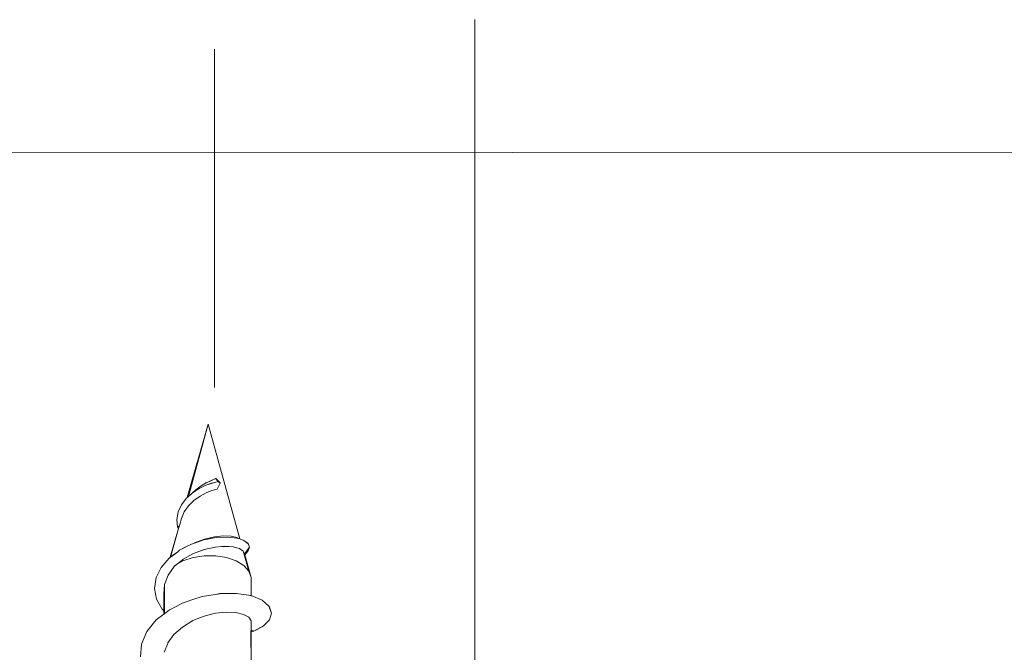
# Model space of a CAD drawing. Units: inches. Extents: x 2504 to 3683, y -11 to 775.
# Drawn here: x 2885 to 2897, y 149 to 157 of the extents above; entities that cross this region are included whole.
import ezdxf

# ---------------------------------------------------------------- set-up
doc = ezdxf.new("R2010")
doc.units = ezdxf.units.IN
doc.header["$MEASUREMENT"] = 0
doc.layers.get('0').update_dxf_attribs({"lineweight": 15})

msp = doc.modelspace()

# ---------------------------------------------------------------- linework, layer by layer
for p, q in [((2890.529, 156.847), (2890.529, 143.825)), ((2887.329, 156.485), (2887.329, 152.324)), ((2850.957, 155.234), (2923.57, 155.194)), ((2923.57, 155.194), (2850.957, 155.234)), ((2887.25, 151.873), (2886.994, 150.97)), ((2887.25, 151.874), (2887.008, 150.982)), ((2887.25, 151.873), (2887.64, 150.462)), ((2887.639, 150.462), (2887.25, 151.873)), ((2887.222, 151.121), (2887.138, 151.079)), ((2887.164, 151.114), (2887.198, 151.135)), ((2887.164, 151.114), (2887.198, 151.135)), ((2887.198, 151.135), (2887.164, 151.113)), ((2887.198, 151.135), (2887.228, 151.153)), ((2887.198, 151.135), (2887.228, 151.152)), ((2887.228, 151.152), (2887.198, 151.135)), ((2887.303, 151.149), (2887.222, 151.12)), ((2887.303, 151.148), (2887.222, 151.121)), ((2887.228, 151.152), (2887.289, 151.181)), ((2887.228, 151.152), (2887.29, 151.181)), ((2887.324, 151.195), (2887.289, 151.181)), ((2887.289, 151.181), (2887.324, 151.194)), ((2887.29, 151.181), (2887.324, 151.195)), ((2887.373, 151.165), (2887.303, 151.148)), ((2887.303, 151.148), (2887.373, 151.165)), ((2887.324, 151.195), (2887.343, 151.202)), ((2887.324, 151.194), (2887.343, 151.202)), ((2887.342, 151.202), (2887.324, 151.195)), ((2887.373, 151.165), (2887.342, 151.202)), ((2887.373, 151.165), (2887.342, 151.202)), ((2887.343, 151.202), (2887.398, 151.148)), ((2887.343, 151.202), (2887.399, 151.149)), ((2887.398, 151.148), (2887.36, 151.074)), ((2887.36, 151.073), (2887.398, 151.148)), ((2887.398, 151.148), (2887.372, 151.165)), ((2887.373, 151.165), (2887.398, 151.148)), ((2887.045, 151.016), (2887.008, 150.982)), ((2887.008, 150.982), (2887.045, 151.016)), ((2887.045, 151.016), (2887.008, 150.983)), ((2887.055, 151.025), (2887.045, 151.016)), ((2887.055, 151.025), (2887.045, 151.016)), ((2887.138, 151.079), (2887.055, 151.025)), ((2887.138, 151.079), (2887.055, 151.025)), ((2887.055, 151.025), (2887.1, 151.064)), ((2887.055, 151.025), (2887.099, 151.063)), ((2887.1, 151.064), (2887.164, 151.114)), ((2887.1, 151.064), (2887.164, 151.113)), ((2887.222, 151.12), (2887.138, 151.079)), ((2887.15, 150.986), (2887.225, 151.027)), ((2887.15, 150.986), (2887.225, 151.026)), ((2887.225, 151.026), (2887.296, 151.055)), ((2887.296, 151.055), (2887.225, 151.026)), ((2887.296, 151.055), (2887.36, 151.074)), ((2887.296, 151.055), (2887.36, 151.073)), ((2886.921, 150.88), (2886.881, 150.792)), ((2886.921, 150.879), (2886.881, 150.792)), ((2886.981, 150.958), (2886.921, 150.88)), ((2886.98, 150.958), (2886.921, 150.879)), ((2886.994, 150.969), (2886.98, 150.958)), ((2886.994, 150.97), (2886.981, 150.958)), ((2887.008, 150.983), (2886.994, 150.969)), ((2887.008, 150.982), (2886.994, 150.97)), ((2887.01, 150.868), (2887.075, 150.932)), ((2887.01, 150.868), (2887.075, 150.932)), ((2887.075, 150.932), (2887.15, 150.986)), ((2887.15, 150.986), (2887.075, 150.932)), ((2886.881, 150.792), (2886.864, 150.701)), ((2886.881, 150.792), (2886.864, 150.7)), ((2886.956, 150.796), (2886.921, 150.714)), ((2886.921, 150.714), (2886.956, 150.795)), ((2886.921, 150.714), (2886.956, 150.795)), ((2887.01, 150.869), (2886.956, 150.795)), ((2886.956, 150.795), (2887.01, 150.868)), ((2886.864, 150.7), (2886.874, 150.607)), ((2886.865, 150.7), (2886.875, 150.607)), ((2886.901, 150.64), (2886.896, 150.621)), ((2886.896, 150.62), (2886.901, 150.64)), ((2886.9, 150.64), (2886.896, 150.621)), ((2886.921, 150.714), (2886.9, 150.64)), ((2886.921, 150.714), (2886.9, 150.64)), ((2886.901, 150.64), (2886.922, 150.714)), ((2886.886, 150.589), (2886.785, 150.236)), ((2886.886, 150.589), (2886.786, 150.237)), ((2886.886, 150.589), (2886.874, 150.608)), ((2886.875, 150.607), (2886.896, 150.62)), ((2886.896, 150.621), (2886.886, 150.589)), ((2886.896, 150.62), (2886.886, 150.589)), ((2887.044, 150.397), (2886.969, 150.358)), ((2886.969, 150.358), (2887.044, 150.397)), ((2887.044, 150.397), (2886.969, 150.359)), ((2887.084, 150.41), (2887.044, 150.397)), ((2887.084, 150.41), (2887.044, 150.397)), ((2887.044, 150.397), (2887.084, 150.41)), ((2887.083, 150.411), (2887.207, 150.458)), ((2887.198, 150.449), (2887.083, 150.41)), ((2887.084, 150.41), (2887.207, 150.458)), ((2887.197, 150.449), (2887.084, 150.41)), ((2887.35, 150.477), (2887.197, 150.449)), ((2887.349, 150.477), (2887.197, 150.449)), ((2887.207, 150.458), (2887.329, 150.488)), ((2887.207, 150.458), (2887.329, 150.487)), ((2887.329, 150.488), (2887.439, 150.499)), ((2887.329, 150.487), (2887.439, 150.499)), ((2887.488, 150.484), (2887.349, 150.477)), ((2887.487, 150.484), (2887.349, 150.477)), ((2887.439, 150.5), (2887.532, 150.495)), ((2887.439, 150.5), (2887.532, 150.495)), ((2887.603, 150.47), (2887.488, 150.484)), ((2887.603, 150.471), (2887.488, 150.483)), ((2887.532, 150.496), (2887.601, 150.479)), ((2887.532, 150.495), (2887.601, 150.479)), ((2887.64, 150.462), (2887.601, 150.479)), ((2887.601, 150.479), (2887.639, 150.462)), ((2887.64, 150.462), (2887.603, 150.47)), ((2887.64, 150.462), (2887.603, 150.47)), ((2887.69, 150.442), (2887.639, 150.462)), ((2887.69, 150.442), (2887.64, 150.462)), ((2887.743, 150.402), (2887.69, 150.442)), ((2887.743, 150.403), (2887.69, 150.441)), ((2887.76, 150.358), (2887.743, 150.403)), ((2887.759, 150.358), (2887.743, 150.403)), ((2886.876, 150.304), (2886.81, 150.254)), ((2886.81, 150.255), (2886.876, 150.304)), ((2886.876, 150.304), (2886.81, 150.255)), ((2886.899, 150.321), (2886.876, 150.303)), ((2886.899, 150.321), (2886.876, 150.304)), ((2886.876, 150.304), (2886.899, 150.321)), ((2886.97, 150.359), (2886.899, 150.322)), ((2886.899, 150.321), (2886.969, 150.359)), ((2886.969, 150.359), (2886.899, 150.322)), ((2886.942, 150.211), (2887.069, 150.28)), ((2886.942, 150.211), (2887.069, 150.28)), ((2887.069, 150.28), (2887.204, 150.331)), ((2887.203, 150.331), (2887.069, 150.28)), ((2887.203, 150.331), (2887.336, 150.36)), ((2887.203, 150.33), (2887.336, 150.36)), ((2887.336, 150.36), (2887.415, 150.367)), ((2887.415, 150.367), (2887.337, 150.36)), ((2887.337, 150.36), (2887.415, 150.367)), ((2887.415, 150.367), (2887.457, 150.37)), ((2887.415, 150.367), (2887.457, 150.37)), ((2887.457, 150.369), (2887.415, 150.367)), ((2887.457, 150.37), (2887.559, 150.363)), ((2887.457, 150.37), (2887.559, 150.363)), ((2887.559, 150.363), (2887.457, 150.369)), ((2887.559, 150.363), (2887.635, 150.342)), ((2887.635, 150.342), (2887.559, 150.363)), ((2887.559, 150.363), (2887.636, 150.342)), ((2887.635, 150.342), (2887.682, 150.312)), ((2887.681, 150.311), (2887.635, 150.342)), ((2887.635, 150.342), (2887.682, 150.312)), ((2887.75, 150.063), (2887.681, 150.311)), ((2887.697, 150.277), (2887.682, 150.312)), ((2887.682, 150.312), (2887.697, 150.277)), ((2887.697, 150.277), (2887.759, 150.358)), ((2887.697, 150.277), (2887.699, 150.266)), ((2887.741, 150.315), (2887.699, 150.266)), ((2887.741, 150.315), (2887.76, 150.358)), ((2886.772, 150.225), (2886.673, 150.111)), ((2886.772, 150.225), (2886.673, 150.111)), ((2886.786, 150.237), (2886.772, 150.225)), ((2886.786, 150.236), (2886.772, 150.225)), ((2886.81, 150.255), (2886.786, 150.237)), ((2886.81, 150.254), (2886.786, 150.236)), ((2886.786, 150.237), (2886.81, 150.254)), ((2886.875, 150.155), (2886.862, 150.148)), ((2886.862, 150.147), (2886.875, 150.155)), ((2886.875, 150.155), (2886.862, 150.147)), ((2886.875, 150.155), (2886.934, 150.204)), ((2886.875, 150.155), (2886.934, 150.204)), ((2886.939, 150.191), (2886.875, 150.155)), ((2886.939, 150.19), (2886.875, 150.155)), ((2886.934, 150.204), (2886.942, 150.21)), ((2886.934, 150.204), (2886.942, 150.21)), ((2887.064, 150.231), (2886.939, 150.19)), ((2886.939, 150.19), (2887.064, 150.231)), ((2887.064, 150.231), (2886.939, 150.19)), ((2887.201, 150.253), (2887.064, 150.232)), ((2887.064, 150.231), (2887.201, 150.253)), ((2887.201, 150.253), (2887.064, 150.231)), ((2887.343, 150.253), (2887.201, 150.252)), ((2887.343, 150.253), (2887.201, 150.252)), ((2887.201, 150.253), (2887.343, 150.253)), ((2887.476, 150.232), (2887.343, 150.253)), ((2887.343, 150.253), (2887.477, 150.233)), ((2887.593, 150.192), (2887.476, 150.233)), ((2887.593, 150.192), (2887.477, 150.233)), ((2887.477, 150.233), (2887.594, 150.192)), ((2887.688, 150.134), (2887.593, 150.192)), ((2887.688, 150.134), (2887.593, 150.192)), ((2887.593, 150.192), (2887.688, 150.134)), ((2887.699, 150.267), (2887.779, 149.985)), ((2886.673, 150.111), (2886.611, 149.985)), ((2886.673, 150.111), (2886.611, 149.985)), ((2886.757, 150.015), (2886.834, 150.121)), ((2886.757, 150.015), (2886.834, 150.121)), ((2886.862, 150.147), (2886.834, 150.121)), ((2886.834, 150.12), (2886.837, 150.131)), ((2886.837, 150.131), (2886.862, 150.147)), ((2887.75, 150.064), (2887.688, 150.134)), ((2887.751, 150.064), (2887.688, 150.134)), ((2887.688, 150.134), (2887.75, 150.063)), ((2887.779, 149.985), (2887.75, 150.063)), ((2887.779, 149.985), (2887.751, 150.064)), ((2886.611, 149.985), (2886.591, 149.852)), ((2886.611, 149.985), (2886.591, 149.852)), ((2886.714, 149.901), (2886.757, 150.015)), ((2886.757, 150.015), (2886.714, 149.901)), ((2887.779, 149.985), (2887.78, 149.764)), ((2887.78, 149.764), (2887.779, 149.985)), ((2886.591, 149.852), (2886.616, 149.72)), ((2886.592, 149.852), (2886.616, 149.72)), ((2886.706, 149.785), (2886.713, 149.901)), ((2886.706, 149.785), (2886.714, 149.901)), ((2886.714, 149.901), (2886.712, 149.539)), ((2887.593, 149.791), (2887.475, 149.789)), ((2887.475, 149.789), (2887.593, 149.79)), ((2887.598, 149.79), (2887.593, 149.791)), ((2887.593, 149.791), (2887.598, 149.791)), ((2887.598, 149.791), (2887.686, 149.777)), ((2887.685, 149.777), (2887.598, 149.791)), ((2887.598, 149.79), (2887.686, 149.778)), ((2886.616, 149.72), (2886.685, 149.595)), ((2886.616, 149.72), (2886.685, 149.595)), ((2886.706, 149.684), (2886.706, 149.786)), ((2886.706, 149.785), (2886.706, 149.685)), ((2886.706, 149.685), (2886.706, 149.645)), ((2886.706, 149.646), (2886.706, 149.685)), ((2886.832, 149.616), (2886.936, 149.67)), ((2886.832, 149.616), (2886.936, 149.669)), ((2886.936, 149.669), (2886.832, 149.616)), ((2886.936, 149.669), (2886.967, 149.685)), ((2886.966, 149.685), (2886.936, 149.669)), ((2886.936, 149.67), (2886.966, 149.685)), ((2886.966, 149.685), (2887.062, 149.716)), ((2886.966, 149.685), (2887.062, 149.716)), ((2887.062, 149.715), (2886.966, 149.685)), ((2887.178, 149.753), (2887.062, 149.715)), ((2887.062, 149.715), (2887.177, 149.752)), ((2887.062, 149.715), (2887.178, 149.752)), ((2887.178, 149.753), (2887.2, 149.756)), ((2887.2, 149.756), (2887.178, 149.752)), ((2887.178, 149.752), (2887.2, 149.756)), ((2887.2, 149.756), (2887.34, 149.779)), ((2887.34, 149.779), (2887.2, 149.756)), ((2887.2, 149.756), (2887.34, 149.778)), ((2887.34, 149.779), (2887.393, 149.788)), ((2887.34, 149.779), (2887.393, 149.787)), ((2887.393, 149.788), (2887.474, 149.789)), ((2887.475, 149.789), (2887.393, 149.787)), ((2887.393, 149.787), (2887.475, 149.789)), ((2887.749, 149.768), (2887.685, 149.777)), ((2887.686, 149.778), (2887.749, 149.768)), ((2887.686, 149.778), (2887.749, 149.768)), ((2887.749, 149.768), (2887.78, 149.763)), ((2887.78, 149.764), (2887.749, 149.768)), ((2887.749, 149.768), (2887.78, 149.764)), ((2887.912, 149.706), (2887.779, 149.764)), ((2887.78, 149.764), (2887.912, 149.706)), ((2887.997, 149.632), (2887.912, 149.706)), ((2887.997, 149.632), (2887.912, 149.706)), ((2886.685, 149.595), (2886.705, 149.575)), ((2886.685, 149.595), (2886.706, 149.59)), ((2886.706, 149.59), (2886.705, 149.584)), ((2886.705, 149.584), (2886.705, 149.534)), ((2886.706, 149.646), (2886.706, 149.59)), ((2886.706, 149.59), (2886.706, 149.646)), ((2886.712, 149.54), (2886.756, 149.573)), ((2886.756, 149.573), (2886.712, 149.539)), ((2886.712, 149.539), (2886.756, 149.573)), ((2886.755, 149.573), (2886.773, 149.587)), ((2886.756, 149.573), (2886.773, 149.587)), ((2886.774, 149.587), (2886.756, 149.573)), ((2886.773, 149.587), (2886.832, 149.616)), ((2886.773, 149.587), (2886.832, 149.616)), ((2887.339, 149.547), (2887.474, 149.561)), ((2887.474, 149.561), (2887.339, 149.547)), ((2887.34, 149.547), (2887.474, 149.561)), ((2887.474, 149.561), (2887.591, 149.556)), ((2887.474, 149.561), (2887.591, 149.556)), ((2887.591, 149.556), (2887.474, 149.561)), ((2887.591, 149.556), (2887.686, 149.533)), ((2887.591, 149.556), (2887.686, 149.533)), ((2887.686, 149.533), (2887.591, 149.556)), ((2888.027, 149.549), (2887.997, 149.632)), ((2888.027, 149.549), (2887.998, 149.632)), ((2888.003, 149.466), (2888.027, 149.549)), ((2888.003, 149.466), (2888.028, 149.549)), ((2886.496, 149.321), (2886.613, 149.464)), ((2886.613, 149.464), (2886.496, 149.321)), ((2886.705, 149.535), (2886.613, 149.464)), ((2886.613, 149.464), (2886.705, 149.534)), ((2886.705, 149.534), (2886.712, 149.54)), ((2886.712, 149.539), (2886.705, 149.535)), ((2886.934, 149.377), (2887.061, 149.456)), ((2886.935, 149.377), (2887.061, 149.456)), ((2887.061, 149.456), (2887.199, 149.512)), ((2887.199, 149.512), (2887.061, 149.456)), ((2887.34, 149.547), (2887.199, 149.512)), ((2887.199, 149.512), (2887.34, 149.546)), ((2887.686, 149.533), (2887.749, 149.497)), ((2887.749, 149.497), (2887.686, 149.533)), ((2887.749, 149.497), (2887.777, 149.454)), ((2887.749, 149.497), (2887.777, 149.453)), ((2887.777, 149.453), (2887.749, 149.497)), ((2887.777, 149.453), (2887.778, 149.406)), ((2887.777, 149.453), (2887.778, 149.406)), ((2887.778, 149.406), (2887.777, 149.453)), ((2887.929, 149.39), (2888.003, 149.465)), ((2887.93, 149.39), (2888.003, 149.465)), ((2886.43, 149.167), (2886.496, 149.321)), ((2886.496, 149.321), (2886.43, 149.167)), ((2886.829, 149.285), (2886.934, 149.377)), ((2886.935, 149.377), (2886.829, 149.285)), ((2887.776, 149.328), (2887.777, 149.342)), ((2887.776, 149.319), (2887.776, 149.328)), ((2887.777, 148.926), (2887.776, 149.319)), ((2887.778, 149.406), (2887.777, 149.369)), ((2887.778, 149.406), (2887.777, 149.369)), ((2887.777, 149.37), (2887.778, 149.406)), ((2887.777, 149.37), (2887.777, 149.342)), ((2887.777, 149.342), (2887.777, 149.37)), ((2887.777, 149.342), (2887.777, 149.328)), ((2887.777, 149.342), (2887.811, 149.328)), ((2887.777, 149.328), (2887.777, 149.319)), ((2887.777, 149.319), (2887.811, 149.328)), ((2887.777, 149.319), (2887.777, 148.926)), ((2887.811, 149.328), (2887.929, 149.389)), ((2887.812, 149.328), (2887.93, 149.39)), ((2886.753, 149.182), (2886.829, 149.284)), ((2886.83, 149.284), (2886.753, 149.182)), ((2886.419, 149.009), (2886.43, 149.167)), ((2886.43, 149.166), (2886.419, 149.009)), ((2886.71, 149.07), (2886.753, 149.175)), ((2886.71, 149.069), (2886.753, 149.175)), ((2886.753, 149.175), (2886.753, 149.182)), ((2886.753, 149.182), (2886.753, 149.175))]:
    msp.add_line(p, q)

doc.saveas('drawing.dxf')
